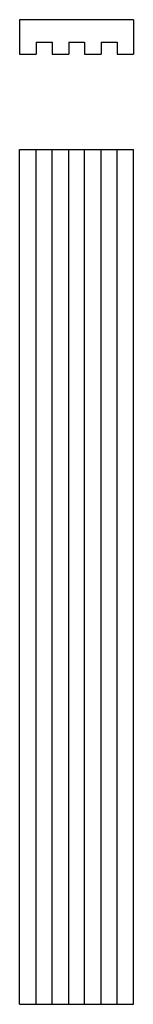
# Model space of a CAD drawing. Units: centimetres. Extents: x -5.5 to 4.3, y -35.3 to 49.4.
import ezdxf

# ---------------------------------------------------------------- set-up
doc = ezdxf.new("R2010")
doc.units = ezdxf.units.CM

msp = doc.modelspace()

# ---------------------------------------------------------------- linework, layer by layer
for p, q in [((4.305, 49.449), (-5.499, 49.449)), ((-5.499, 49.449), (-5.499, 46.482)), ((4.305, 49.449), (4.305, 46.482)), ((-4.074, 47.514), (-2.696, 47.514)), ((-4.074, 47.514), (-4.074, 46.482)), ((-2.696, 47.514), (-2.696, 46.482)), ((-1.272, 47.514), (-1.272, 46.482)), ((-1.272, 47.514), (0.106, 47.514)), ((0.106, 47.514), (0.106, 46.482)), ((1.53, 47.514), (1.53, 46.482)), ((1.53, 47.514), (2.903, 47.514)), ((2.903, 47.514), (2.903, 46.482)), ((-5.499, 46.482), (-4.074, 46.482)), ((-2.696, 46.482), (-1.272, 46.482)), ((0.106, 46.482), (1.53, 46.482)), ((2.903, 46.482), (4.305, 46.482)), ((-5.499, -35.283), (-5.499, 38.285)), ((-5.499, 38.285), (-4.074, 38.285)), ((-4.074, 38.285), (-2.696, 38.285)), ((-4.074, -35.283), (-4.074, 38.285)), ((-2.696, -35.283), (-2.696, 38.285)), ((-2.696, 38.285), (-1.272, 38.285)), ((-1.272, -35.283), (-1.272, 38.285)), ((-1.272, 38.285), (0.106, 38.285)), ((0.106, 38.285), (1.53, 38.285)), ((0.106, -35.283), (0.106, 38.285)), ((1.53, -35.283), (1.53, 38.285)), ((1.53, 38.285), (2.903, 38.285)), ((2.903, -35.283), (2.903, 38.285)), ((2.903, 38.285), (4.305, 38.285)), ((4.305, -35.283), (4.305, 38.285)), ((-5.499, -35.283), (-4.074, -35.283)), ((-4.074, -35.283), (-2.696, -35.283)), ((-2.696, -35.283), (-1.272, -35.283)), ((-1.272, -35.283), (0.106, -35.283)), ((0.106, -35.283), (1.53, -35.283)), ((1.53, -35.283), (2.903, -35.283)), ((2.903, -35.283), (4.305, -35.283))]:
    msp.add_line(p, q)

doc.saveas('drawing.dxf')
